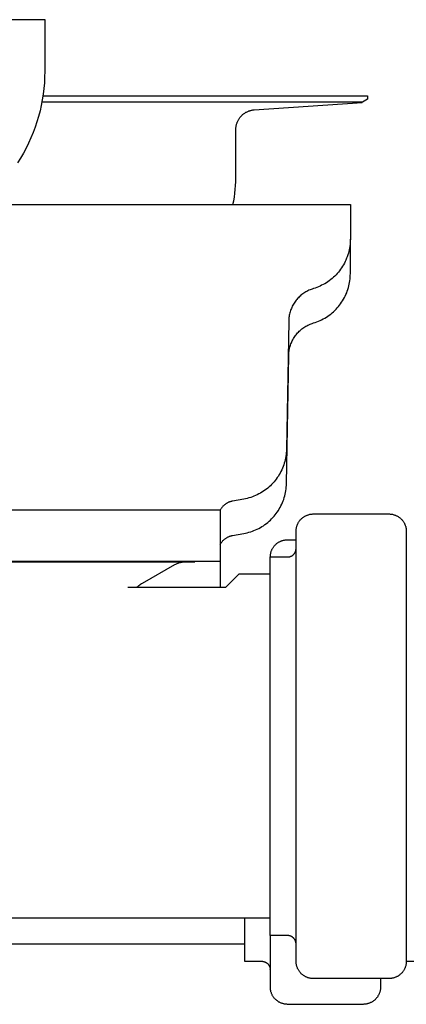
# Model space of a CAD drawing. Units: millimetres. Extents: x -777 to 838, y -393 to 470.
# Drawn here: x -703 to -658, y 155 to 269 of the extents above; entities that cross this region are included whole.
import ezdxf

# ---------------------------------------------------------------- set-up
doc = ezdxf.new("R2010")
doc.units = ezdxf.units.MM
doc.header["$MEASUREMENT"] = 0
doc.layers.add('Make2D$visible$lines', color=7, linetype='Continuous', true_color=0x000000)

msp = doc.modelspace()

# ---------------------------------------------------------------- linework, layer by layer
at = {"layer": 'Make2D$visible$lines', "color": 7, "true_color": 0xffffff}
for p, q in [((-739.37, 269.35), (-700.37, 269.35)), ((-700.37, 269.35), (-700.37, 263.35)), ((-700.37, 263.35), (-700.39, 262.68)), ((-700.39, 262.68), (-700.42, 262.02)), ((-700.48, 261.36), (-700.55, 260.7)), ((-700.42, 262.02), (-700.48, 261.36)), ((-700.66, 260.05), (-700.78, 259.39)), ((-700.55, 260.7), (-700.66, 260.05)), ((-700.58, 260.49), (-662.87, 260.49)), ((-662.87, 260.09), (-663.47, 259.75)), ((-662.87, 260.49), (-662.87, 260.09)), ((-700.92, 258.75), (-701.09, 258.1)), ((-700.78, 259.39), (-700.92, 258.75)), ((-663.47, 259.75), (-700.71, 259.75)), ((-676.86, 258.65), (-676.79, 258.68)), ((-676.79, 258.68), (-676.72, 258.71)), ((-676.72, 258.71), (-676.65, 258.74)), ((-676.65, 258.74), (-676.57, 258.76)), ((-676.57, 258.76), (-676.5, 258.79)), ((-676.5, 258.79), (-676.42, 258.81)), ((-676.42, 258.81), (-676.35, 258.82)), ((-676.35, 258.82), (-676.27, 258.84)), ((-676.27, 258.84), (-676.19, 258.85)), ((-676.19, 258.85), (-676.11, 258.86)), ((-676.11, 258.86), (-676.03, 258.87)), ((-676.03, 258.87), (-663.5, 259.74)), ((-701.09, 258.1), (-701.28, 257.47)), ((-677.98, 257.49), (-677.95, 257.56)), ((-677.95, 257.56), (-677.92, 257.63)), ((-677.92, 257.63), (-677.88, 257.7)), ((-677.88, 257.7), (-677.84, 257.77)), ((-677.84, 257.77), (-677.8, 257.83)), ((-677.8, 257.83), (-677.75, 257.9)), ((-677.75, 257.9), (-677.71, 257.96)), ((-677.71, 257.96), (-677.66, 258.02)), ((-677.66, 258.02), (-677.61, 258.08)), ((-677.61, 258.08), (-677.56, 258.14)), ((-677.56, 258.14), (-677.5, 258.2)), ((-677.5, 258.2), (-677.45, 258.25)), ((-677.45, 258.25), (-677.39, 258.31)), ((-677.39, 258.31), (-677.33, 258.36)), ((-677.33, 258.36), (-677.27, 258.4)), ((-677.27, 258.4), (-677.2, 258.45)), ((-677.2, 258.45), (-677.14, 258.5)), ((-677.14, 258.5), (-677.07, 258.54)), ((-677.07, 258.54), (-677, 258.58)), ((-677, 258.58), (-676.93, 258.61)), ((-676.93, 258.61), (-676.86, 258.65)), ((-701.49, 256.84), (-701.72, 256.22)), ((-701.28, 257.47), (-701.49, 256.84)), ((-678.17, 256.73), (-678.16, 256.81)), ((-678.17, 256.65), (-678.17, 256.73)), ((-678.17, 256.57), (-678.17, 256.65)), ((-678.17, 250.96), (-678.17, 256.57)), ((-678.16, 256.81), (-678.15, 256.89)), ((-678.15, 256.89), (-678.14, 256.96)), ((-678.14, 256.96), (-678.13, 257.04)), ((-678.13, 257.04), (-678.11, 257.12)), ((-678.11, 257.12), (-678.09, 257.19)), ((-678.09, 257.19), (-678.07, 257.27)), ((-678.07, 257.27), (-678.04, 257.34)), ((-678.04, 257.34), (-678.01, 257.42)), ((-678.01, 257.42), (-677.98, 257.49)), ((-701.98, 255.6), (-702.25, 255)), ((-701.72, 256.22), (-701.98, 255.6)), ((-702.54, 254.41), (-702.86, 253.82)), ((-702.25, 255), (-702.54, 254.41)), ((-703.19, 253.25), (-703.55, 252.69)), ((-702.86, 253.82), (-703.19, 253.25)), ((-678.18, 250.51), (-678.17, 250.96)), ((-678.28, 249.17), (-678.24, 249.62)), ((-678.24, 249.62), (-678.2, 250.06)), ((-678.2, 250.06), (-678.18, 250.51)), ((-678.42, 248.29), (-678.34, 248.73)), ((-678.34, 248.73), (-678.28, 249.17)), ((-707.14, 247.85), (-664.87, 247.85)), ((-678.51, 247.85), (-678.42, 248.29)), ((-664.87, 247.85), (-664.87, 243.84)), ((-664.87, 243.84), (-664.88, 243.63)), ((-664.87, 239.84), (-664.87, 243.84)), ((-664.96, 242.8), (-665, 242.6)), ((-664.93, 243.01), (-664.96, 242.8)), ((-664.91, 243.22), (-664.93, 243.01)), ((-664.89, 243.42), (-664.91, 243.22)), ((-664.88, 243.63), (-664.89, 243.42)), ((-665.31, 241.61), (-665.39, 241.41)), ((-665.23, 241.8), (-665.31, 241.61)), ((-665.16, 242), (-665.23, 241.8)), ((-665.1, 242.2), (-665.16, 242)), ((-665.05, 242.4), (-665.1, 242.2)), ((-665, 242.6), (-665.05, 242.4)), ((-665.89, 240.5), (-666.01, 240.33)), ((-665.77, 240.68), (-665.89, 240.5)), ((-665.67, 240.86), (-665.77, 240.68)), ((-665.57, 241.04), (-665.67, 240.86)), ((-665.47, 241.22), (-665.57, 241.04)), ((-665.39, 241.41), (-665.47, 241.22)), ((-666.99, 239.26), (-667.15, 239.13)), ((-666.84, 239.4), (-666.99, 239.26)), ((-666.68, 239.54), (-666.84, 239.4)), ((-666.54, 239.69), (-666.68, 239.54)), ((-666.4, 239.85), (-666.54, 239.69)), ((-666.26, 240), (-666.4, 239.85)), ((-666.13, 240.17), (-666.26, 240)), ((-666.01, 240.33), (-666.13, 240.17)), ((-664.93, 239.01), (-664.91, 239.22)), ((-664.91, 239.22), (-664.89, 239.42)), ((-664.89, 239.42), (-664.88, 239.63)), ((-664.88, 239.63), (-664.87, 239.84)), ((-669.17, 238.09), (-669.3, 238.04)), ((-668.98, 238.15), (-669.17, 238.09)), ((-668.78, 238.22), (-668.98, 238.15)), ((-668.59, 238.29), (-668.78, 238.22)), ((-668.39, 238.38), (-668.59, 238.29)), ((-668.21, 238.47), (-668.39, 238.38)), ((-668.02, 238.56), (-668.21, 238.47)), ((-667.84, 238.66), (-668.02, 238.56)), ((-667.66, 238.77), (-667.84, 238.66)), ((-667.49, 238.89), (-667.66, 238.77)), ((-667.32, 239.01), (-667.49, 238.89)), ((-667.15, 239.13), (-667.32, 239.01)), ((-665.16, 238), (-665.1, 238.2)), ((-665.1, 238.2), (-665.05, 238.4)), ((-665.05, 238.4), (-665, 238.6)), ((-665, 238.6), (-664.96, 238.8)), ((-664.96, 238.8), (-664.93, 239.01)), ((-671.01, 236.93), (-671.1, 236.83)), ((-670.91, 237.03), (-671.01, 236.93)), ((-670.81, 237.13), (-670.91, 237.03)), ((-670.71, 237.22), (-670.81, 237.13)), ((-670.61, 237.31), (-670.71, 237.22)), ((-670.5, 237.4), (-670.61, 237.31)), ((-670.4, 237.48), (-670.5, 237.4)), ((-670.28, 237.56), (-670.4, 237.48)), ((-670.17, 237.64), (-670.28, 237.56)), ((-670.05, 237.71), (-670.17, 237.64)), ((-669.93, 237.77), (-670.05, 237.71)), ((-669.81, 237.84), (-669.93, 237.77)), ((-669.69, 237.89), (-669.81, 237.84)), ((-669.56, 237.95), (-669.69, 237.89)), ((-669.43, 238), (-669.56, 237.95)), ((-669.3, 238.04), (-669.43, 238)), ((-665.67, 236.86), (-665.57, 237.04)), ((-665.57, 237.04), (-665.47, 237.22)), ((-665.47, 237.22), (-665.39, 237.41)), ((-665.39, 237.41), (-665.3, 237.6)), ((-665.3, 237.6), (-665.23, 237.8)), ((-665.23, 237.8), (-665.16, 238)), ((-671.73, 235.78), (-671.78, 235.66)), ((-671.68, 235.91), (-671.73, 235.78)), ((-671.62, 236.03), (-671.68, 235.91)), ((-671.56, 236.15), (-671.62, 236.03)), ((-671.49, 236.27), (-671.56, 236.15)), ((-671.42, 236.39), (-671.49, 236.27)), ((-671.34, 236.51), (-671.42, 236.39)), ((-671.26, 236.62), (-671.34, 236.51)), ((-671.18, 236.73), (-671.26, 236.62)), ((-671.1, 236.83), (-671.18, 236.73)), ((-666.54, 235.69), (-666.4, 235.84)), ((-666.4, 235.84), (-666.26, 236)), ((-666.26, 236), (-666.13, 236.16)), ((-666.13, 236.16), (-666.01, 236.33)), ((-666.01, 236.33), (-665.89, 236.5)), ((-665.89, 236.5), (-665.77, 236.68)), ((-665.77, 236.68), (-665.67, 236.86)), ((-672.01, 234.73), (-672.03, 234.59)), ((-671.99, 234.86), (-672.01, 234.73)), ((-671.97, 235), (-671.99, 234.86)), ((-671.94, 235.13), (-671.97, 235)), ((-671.91, 235.27), (-671.94, 235.13)), ((-671.87, 235.4), (-671.91, 235.27)), ((-671.83, 235.53), (-671.87, 235.4)), ((-671.78, 235.66), (-671.83, 235.53)), ((-668.02, 234.56), (-667.84, 234.66)), ((-667.84, 234.66), (-667.66, 234.77)), ((-667.66, 234.77), (-667.49, 234.89)), ((-667.49, 234.89), (-667.32, 235.01)), ((-667.32, 235.01), (-667.15, 235.13)), ((-667.15, 235.13), (-666.99, 235.26)), ((-666.99, 235.26), (-666.84, 235.4)), ((-666.84, 235.4), (-666.68, 235.54)), ((-666.68, 235.54), (-666.54, 235.69)), ((-672.04, 234.32), (-672.3, 219.42)), ((-672.03, 234.59), (-672.04, 234.46)), ((-672.04, 234.46), (-672.04, 234.32)), ((-670.4, 233.48), (-670.28, 233.56)), ((-670.28, 233.56), (-670.17, 233.64)), ((-670.17, 233.64), (-670.05, 233.71)), ((-670.05, 233.71), (-669.93, 233.77)), ((-669.93, 233.77), (-669.81, 233.84)), ((-669.81, 233.84), (-669.69, 233.89)), ((-669.69, 233.89), (-669.56, 233.95)), ((-669.56, 233.95), (-669.43, 234)), ((-669.43, 234), (-669.3, 234.04)), ((-669.3, 234.04), (-669.17, 234.09)), ((-669.17, 234.09), (-668.98, 234.15)), ((-668.98, 234.15), (-668.78, 234.22)), ((-668.78, 234.22), (-668.59, 234.29)), ((-668.59, 234.29), (-668.39, 234.38)), ((-668.39, 234.38), (-668.21, 234.46)), ((-668.21, 234.46), (-668.02, 234.56)), ((-671.49, 232.27), (-671.42, 232.39)), ((-671.42, 232.39), (-671.34, 232.51)), ((-671.34, 232.51), (-671.26, 232.62)), ((-671.26, 232.62), (-671.18, 232.73)), ((-671.18, 232.73), (-671.1, 232.83)), ((-671.1, 232.83), (-671.01, 232.93)), ((-671.01, 232.93), (-670.91, 233.03)), ((-670.91, 233.03), (-670.81, 233.13)), ((-670.81, 233.13), (-670.71, 233.22)), ((-670.71, 233.22), (-670.61, 233.31)), ((-670.61, 233.31), (-670.5, 233.4)), ((-670.5, 233.4), (-670.4, 233.48)), ((-671.94, 231.13), (-671.91, 231.27)), ((-671.91, 231.27), (-671.87, 231.4)), ((-671.87, 231.4), (-671.83, 231.53)), ((-671.83, 231.53), (-671.78, 231.66)), ((-671.78, 231.66), (-671.73, 231.78)), ((-671.73, 231.78), (-671.68, 231.91)), ((-671.68, 231.91), (-671.62, 232.03)), ((-671.62, 232.03), (-671.56, 232.15)), ((-671.56, 232.15), (-671.49, 232.27)), ((-672.3, 215.42), (-672.04, 230.32)), ((-672.04, 230.46), (-672.03, 230.59)), ((-672.04, 230.32), (-672.04, 230.46)), ((-672.03, 230.59), (-672.01, 230.73)), ((-672.01, 230.73), (-671.99, 230.86)), ((-671.99, 230.86), (-671.97, 231)), ((-671.97, 231), (-671.94, 231.13)), ((-672.34, 218.8), (-672.37, 218.6)), ((-672.32, 219.01), (-672.34, 218.8)), ((-672.31, 219.21), (-672.32, 219.01)), ((-672.3, 219.42), (-672.31, 219.21)), ((-672.62, 217.59), (-672.69, 217.4)), ((-672.56, 217.79), (-672.62, 217.59)), ((-672.5, 217.99), (-672.56, 217.79)), ((-672.45, 218.19), (-672.5, 217.99)), ((-672.41, 218.39), (-672.45, 218.19)), ((-672.37, 218.6), (-672.41, 218.39)), ((-673.14, 216.47), (-673.24, 216.29)), ((-673.03, 216.65), (-673.14, 216.47)), ((-672.94, 216.83), (-673.03, 216.65)), ((-672.85, 217.02), (-672.94, 216.83)), ((-672.76, 217.21), (-672.85, 217.02)), ((-672.69, 217.4), (-672.76, 217.21)), ((-674.16, 215.18), (-674.32, 215.04)), ((-674.02, 215.32), (-674.16, 215.18)), ((-673.87, 215.47), (-674.02, 215.32)), ((-673.74, 215.63), (-673.87, 215.47)), ((-673.61, 215.79), (-673.74, 215.63)), ((-673.48, 215.95), (-673.61, 215.79)), ((-673.36, 216.12), (-673.48, 215.95)), ((-673.24, 216.29), (-673.36, 216.12)), ((-672.32, 215.01), (-672.31, 215.21)), ((-672.31, 215.21), (-672.3, 215.42)), ((-675.88, 214.04), (-676.07, 213.96)), ((-675.69, 214.12), (-675.88, 214.04)), ((-675.5, 214.22), (-675.69, 214.12)), ((-675.32, 214.32), (-675.5, 214.22)), ((-675.14, 214.42), (-675.32, 214.32)), ((-674.97, 214.53), (-675.14, 214.42)), ((-674.8, 214.65), (-674.97, 214.53)), ((-674.63, 214.77), (-674.8, 214.65)), ((-674.47, 214.9), (-674.63, 214.77)), ((-674.32, 215.04), (-674.47, 214.9)), ((-672.5, 213.99), (-672.45, 214.19)), ((-672.45, 214.19), (-672.41, 214.39)), ((-672.41, 214.39), (-672.37, 214.6)), ((-672.37, 214.6), (-672.34, 214.8)), ((-672.34, 214.8), (-672.32, 215.01)), ((-679.53, 212.93), (-679.58, 212.88)), ((-679.48, 212.97), (-679.53, 212.93)), ((-679.43, 213.01), (-679.48, 212.97)), ((-679.37, 213.05), (-679.43, 213.01)), ((-679.32, 213.09), (-679.37, 213.05)), ((-679.26, 213.12), (-679.32, 213.09)), ((-679.2, 213.16), (-679.26, 213.12)), ((-679.14, 213.19), (-679.2, 213.16)), ((-679.08, 213.22), (-679.14, 213.19)), ((-679.02, 213.25), (-679.08, 213.22)), ((-678.96, 213.27), (-679.02, 213.25)), ((-678.9, 213.3), (-678.96, 213.27)), ((-678.83, 213.32), (-678.9, 213.3)), ((-678.77, 213.34), (-678.83, 213.32)), ((-678.7, 213.36), (-678.77, 213.34)), ((-678.64, 213.37), (-678.7, 213.36)), ((-678.57, 213.38), (-678.64, 213.37)), ((-677.26, 213.62), (-678.57, 213.38)), ((-677.05, 213.66), (-677.26, 213.62)), ((-676.85, 213.7), (-677.05, 213.66)), ((-676.65, 213.76), (-676.85, 213.7)), ((-676.45, 213.82), (-676.65, 213.76)), ((-676.26, 213.88), (-676.45, 213.82)), ((-676.07, 213.96), (-676.26, 213.88)), ((-672.94, 212.83), (-672.85, 213.02)), ((-672.85, 213.02), (-672.76, 213.21)), ((-672.76, 213.21), (-672.69, 213.4)), ((-672.69, 213.4), (-672.62, 213.59)), ((-672.62, 213.59), (-672.56, 213.79)), ((-672.56, 213.79), (-672.5, 213.99)), ((-679.99, 212.35), (-715.84, 212.35)), ((-679.96, 212.41), (-679.99, 212.35)), ((-679.99, 212.35), (-679.99, 203.34)), ((-679.92, 212.46), (-679.96, 212.41)), ((-679.89, 212.52), (-679.92, 212.46)), ((-679.85, 212.58), (-679.89, 212.52)), ((-679.81, 212.63), (-679.85, 212.58)), ((-679.77, 212.68), (-679.81, 212.63)), ((-679.72, 212.74), (-679.77, 212.68)), ((-679.68, 212.79), (-679.72, 212.74)), ((-679.63, 212.83), (-679.68, 212.79)), ((-679.58, 212.88), (-679.63, 212.83)), ((-673.74, 211.63), (-673.61, 211.79)), ((-673.61, 211.79), (-673.48, 211.95)), ((-673.48, 211.95), (-673.36, 212.12)), ((-673.36, 212.12), (-673.24, 212.29)), ((-673.24, 212.29), (-673.14, 212.47)), ((-673.14, 212.47), (-673.03, 212.65)), ((-673.03, 212.65), (-672.94, 212.83)), ((-669.98, 211.72), (-669.91, 211.75)), ((-669.91, 211.75), (-669.85, 211.77)), ((-669.85, 211.77), (-669.78, 211.79)), ((-669.78, 211.79), (-669.72, 211.81)), ((-669.72, 211.81), (-669.65, 211.83)), ((-669.65, 211.83), (-669.59, 211.85)), ((-669.59, 211.85), (-669.52, 211.86)), ((-669.52, 211.86), (-669.45, 211.87)), ((-669.45, 211.87), (-669.38, 211.88)), ((-669.38, 211.88), (-669.32, 211.88)), ((-669.32, 211.88), (-669.25, 211.89)), ((-669.25, 211.89), (-669.18, 211.89)), ((-669.18, 211.89), (-660.38, 211.89)), ((-660.38, 211.89), (-660.31, 211.89)), ((-660.31, 211.89), (-660.24, 211.88)), ((-660.24, 211.88), (-660.17, 211.88)), ((-660.17, 211.88), (-660.11, 211.87)), ((-660.11, 211.87), (-660.04, 211.86)), ((-660.04, 211.86), (-659.97, 211.85)), ((-659.97, 211.85), (-659.91, 211.83)), ((-659.91, 211.83), (-659.84, 211.81)), ((-659.84, 211.81), (-659.77, 211.79)), ((-659.77, 211.79), (-659.71, 211.77)), ((-659.71, 211.77), (-659.65, 211.75)), ((-659.65, 211.75), (-659.58, 211.72)), ((-674.97, 210.53), (-674.8, 210.65)), ((-674.8, 210.65), (-674.63, 210.77)), ((-674.63, 210.77), (-674.47, 210.9)), ((-674.47, 210.9), (-674.32, 211.04)), ((-674.32, 211.04), (-674.16, 211.18)), ((-674.16, 211.18), (-674.02, 211.32)), ((-674.02, 211.32), (-673.87, 211.47)), ((-673.87, 211.47), (-673.74, 211.63)), ((-671.06, 210.56), (-671.04, 210.62)), ((-671.04, 210.62), (-671.01, 210.68)), ((-671.01, 210.68), (-670.99, 210.75)), ((-670.99, 210.75), (-670.95, 210.81)), ((-670.95, 210.81), (-670.92, 210.87)), ((-670.92, 210.87), (-670.89, 210.93)), ((-670.89, 210.93), (-670.85, 210.98)), ((-670.85, 210.98), (-670.81, 211.04)), ((-670.81, 211.04), (-670.77, 211.1)), ((-670.77, 211.1), (-670.73, 211.15)), ((-670.73, 211.15), (-670.69, 211.2)), ((-670.69, 211.2), (-670.64, 211.25)), ((-670.64, 211.25), (-670.59, 211.3)), ((-670.59, 211.3), (-670.54, 211.35)), ((-670.54, 211.35), (-670.49, 211.39)), ((-670.49, 211.39), (-670.44, 211.44)), ((-670.44, 211.44), (-670.39, 211.48)), ((-670.39, 211.48), (-670.33, 211.52)), ((-670.33, 211.52), (-670.28, 211.56)), ((-670.28, 211.56), (-670.22, 211.6)), ((-670.22, 211.6), (-670.16, 211.63)), ((-670.16, 211.63), (-670.1, 211.66)), ((-670.1, 211.66), (-670.04, 211.69)), ((-670.04, 211.69), (-669.98, 211.72)), ((-659.58, 211.72), (-659.52, 211.69)), ((-659.52, 211.69), (-659.46, 211.66)), ((-659.46, 211.66), (-659.4, 211.63)), ((-659.4, 211.63), (-659.34, 211.6)), ((-659.34, 211.6), (-659.28, 211.56)), ((-659.28, 211.56), (-659.23, 211.52)), ((-659.23, 211.52), (-659.17, 211.48)), ((-659.17, 211.48), (-659.12, 211.44)), ((-659.12, 211.44), (-659.06, 211.39)), ((-659.06, 211.39), (-659.01, 211.35)), ((-659.01, 211.35), (-658.96, 211.3)), ((-658.96, 211.3), (-658.92, 211.25)), ((-658.92, 211.25), (-658.87, 211.2)), ((-658.87, 211.2), (-658.83, 211.15)), ((-658.83, 211.15), (-658.79, 211.1)), ((-658.79, 211.1), (-658.74, 211.04)), ((-658.74, 211.04), (-658.71, 210.98)), ((-658.71, 210.98), (-658.67, 210.93)), ((-658.67, 210.93), (-658.64, 210.87)), ((-658.64, 210.87), (-658.6, 210.81)), ((-658.6, 210.81), (-658.57, 210.75)), ((-658.57, 210.75), (-658.54, 210.68)), ((-658.54, 210.68), (-658.52, 210.62)), ((-658.52, 210.62), (-658.49, 210.56)), ((-678.57, 209.38), (-677.26, 209.62)), ((-677.26, 209.62), (-677.05, 209.66)), ((-677.05, 209.66), (-676.85, 209.7)), ((-676.85, 209.7), (-676.65, 209.76)), ((-676.65, 209.76), (-676.45, 209.82)), ((-676.45, 209.82), (-676.26, 209.88)), ((-676.26, 209.88), (-676.07, 209.96)), ((-676.07, 209.96), (-675.88, 210.04)), ((-675.88, 210.04), (-675.69, 210.12)), ((-675.69, 210.12), (-675.5, 210.22)), ((-675.5, 210.22), (-675.32, 210.32)), ((-675.32, 210.32), (-675.14, 210.42)), ((-675.14, 210.42), (-674.97, 210.53)), ((-671.18, 209.95), (-671.17, 210.02)), ((-671.18, 209.89), (-671.18, 209.95)), ((-671.18, 159.89), (-671.18, 209.89)), ((-671.17, 210.09), (-671.16, 210.16)), ((-671.17, 210.02), (-671.17, 210.09)), ((-671.16, 210.16), (-671.15, 210.23)), ((-671.15, 210.23), (-671.14, 210.29)), ((-671.14, 210.29), (-671.12, 210.36)), ((-671.12, 210.36), (-671.1, 210.43)), ((-671.1, 210.43), (-671.09, 210.49)), ((-671.09, 210.49), (-671.06, 210.56)), ((-658.49, 210.56), (-658.47, 210.49)), ((-658.47, 210.49), (-658.45, 210.43)), ((-658.45, 210.43), (-658.44, 210.36)), ((-658.44, 210.36), (-658.42, 210.29)), ((-658.42, 210.29), (-658.41, 210.23)), ((-658.41, 210.23), (-658.4, 210.16)), ((-658.4, 210.16), (-658.39, 210.09)), ((-658.39, 210.09), (-658.38, 210.02)), ((-658.38, 210.02), (-658.38, 209.96)), ((-658.38, 209.96), (-658.38, 209.89)), ((-658.38, 209.89), (-658.38, 209.86)), ((-658.38, 209.86), (-658.38, 159.89)), ((-679.99, 208.35), (-679.96, 208.41)), ((-679.96, 208.41), (-679.92, 208.46)), ((-679.92, 208.46), (-679.89, 208.52)), ((-679.89, 208.52), (-679.85, 208.58)), ((-679.85, 208.58), (-679.81, 208.63)), ((-679.81, 208.63), (-679.77, 208.68)), ((-679.77, 208.68), (-679.72, 208.74)), ((-679.72, 208.74), (-679.68, 208.79)), ((-679.68, 208.79), (-679.63, 208.83)), ((-679.63, 208.83), (-679.58, 208.88)), ((-679.58, 208.88), (-679.53, 208.93)), ((-679.53, 208.93), (-679.48, 208.97)), ((-679.48, 208.97), (-679.43, 209.01)), ((-679.43, 209.01), (-679.37, 209.05)), ((-679.37, 209.05), (-679.32, 209.09)), ((-679.32, 209.09), (-679.26, 209.12)), ((-679.26, 209.12), (-679.2, 209.16)), ((-679.2, 209.16), (-679.14, 209.19)), ((-679.14, 209.19), (-679.08, 209.22)), ((-679.08, 209.22), (-679.02, 209.25)), ((-679.02, 209.25), (-678.96, 209.27)), ((-678.96, 209.27), (-678.9, 209.3)), ((-678.9, 209.3), (-678.83, 209.32)), ((-678.83, 209.32), (-678.77, 209.34)), ((-678.77, 209.34), (-678.7, 209.36)), ((-678.7, 209.36), (-678.64, 209.37)), ((-678.64, 209.37), (-678.57, 209.38)), ((-673.64, 208.26), (-673.59, 208.31)), ((-673.59, 208.31), (-673.54, 208.36)), ((-673.54, 208.36), (-673.49, 208.4)), ((-673.49, 208.4), (-673.44, 208.45)), ((-673.44, 208.45), (-673.38, 208.49)), ((-673.38, 208.49), (-673.33, 208.53)), ((-673.33, 208.53), (-673.27, 208.57)), ((-673.27, 208.57), (-673.21, 208.6)), ((-673.21, 208.6), (-673.15, 208.64)), ((-673.15, 208.64), (-673.09, 208.67)), ((-673.09, 208.67), (-673.03, 208.7)), ((-673.03, 208.7), (-672.97, 208.73)), ((-672.97, 208.73), (-672.91, 208.75)), ((-672.91, 208.75), (-672.84, 208.78)), ((-672.84, 208.78), (-672.78, 208.8)), ((-672.78, 208.8), (-672.71, 208.82)), ((-672.71, 208.82), (-672.65, 208.84)), ((-672.65, 208.84), (-672.58, 208.85)), ((-672.58, 208.85), (-672.51, 208.86)), ((-672.51, 208.86), (-672.45, 208.88)), ((-672.45, 208.88), (-672.38, 208.88)), ((-672.38, 208.88), (-672.31, 208.89)), ((-672.31, 208.89), (-672.24, 208.89)), ((-672.24, 208.89), (-672.17, 208.89)), ((-672.17, 208.89), (-671.18, 208.89)), ((-674.16, 207.17), (-674.15, 207.23)), ((-674.16, 207.1), (-674.16, 207.17)), ((-674.15, 207.23), (-674.13, 207.3)), ((-674.13, 207.3), (-674.12, 207.37)), ((-674.12, 207.37), (-674.1, 207.43)), ((-674.1, 207.43), (-674.08, 207.5)), ((-674.08, 207.5), (-674.06, 207.56)), ((-674.06, 207.56), (-674.04, 207.63)), ((-674.04, 207.63), (-674.01, 207.69)), ((-674.01, 207.69), (-673.98, 207.75)), ((-673.98, 207.75), (-673.95, 207.81)), ((-673.95, 207.81), (-673.92, 207.87)), ((-673.92, 207.87), (-673.88, 207.93)), ((-673.88, 207.93), (-673.85, 207.99)), ((-673.85, 207.99), (-673.81, 208.05)), ((-673.81, 208.05), (-673.77, 208.1)), ((-673.77, 208.1), (-673.73, 208.16)), ((-673.73, 208.16), (-673.68, 208.21)), ((-673.68, 208.21), (-673.64, 208.26)), ((-671.52, 207.14), (-671.49, 207.16)), ((-671.49, 207.16), (-671.47, 207.19)), ((-671.47, 207.19), (-671.44, 207.21)), ((-671.44, 207.21), (-671.42, 207.24)), ((-671.42, 207.24), (-671.4, 207.26)), ((-671.4, 207.26), (-671.38, 207.29)), ((-671.38, 207.29), (-671.36, 207.32)), ((-671.36, 207.32), (-671.34, 207.35)), ((-671.34, 207.35), (-671.32, 207.38)), ((-671.32, 207.38), (-671.3, 207.41)), ((-671.3, 207.41), (-671.29, 207.44)), ((-671.29, 207.44), (-671.27, 207.47)), ((-671.27, 207.47), (-671.26, 207.5)), ((-671.26, 207.5), (-671.24, 207.53)), ((-671.24, 207.53), (-671.23, 207.57)), ((-671.23, 207.57), (-671.22, 207.6)), ((-671.22, 207.6), (-671.21, 207.63)), ((-671.21, 207.63), (-671.2, 207.67)), ((-671.2, 207.7), (-671.19, 207.73)), ((-671.2, 207.67), (-671.2, 207.7)), ((-671.19, 207.77), (-671.18, 207.8)), ((-671.19, 207.73), (-671.19, 207.77)), ((-671.18, 207.8), (-671.18, 207.84)), ((-671.18, 207.8), (-671.18, 207.81)), ((-679.99, 206.35), (-759.75, 206.35)), ((-756.81, 206.34), (-682.94, 206.34)), ((-689.03, 203.86), (-685.25, 206.03)), ((-685.25, 206.03), (-685.16, 206.07)), ((-685.16, 206.07), (-685.07, 206.11)), ((-685.07, 206.11), (-684.98, 206.15)), ((-684.98, 206.15), (-684.89, 206.18)), ((-684.89, 206.18), (-684.79, 206.21)), ((-684.79, 206.21), (-684.7, 206.24)), ((-684.7, 206.24), (-684.6, 206.26)), ((-684.6, 206.26), (-684.51, 206.28)), ((-684.51, 206.28), (-684.41, 206.3)), ((-684.41, 206.3), (-684.31, 206.31)), ((-684.31, 206.31), (-684.21, 206.33)), ((-684.21, 206.33), (-684.12, 206.33)), ((-684.12, 206.33), (-684.02, 206.34)), ((-674.18, 162.89), (-674.18, 206.89)), ((-674.18, 206.89), (-672.18, 206.89)), ((-674.17, 207.03), (-674.16, 207.1)), ((-674.17, 206.96), (-674.17, 207.03)), ((-674.17, 206.89), (-674.17, 206.96)), ((-674.17, 206.89), (-674.17, 206.89)), ((-672.18, 206.89), (-672.14, 206.89)), ((-672.14, 206.89), (-672.11, 206.89)), ((-672.11, 206.89), (-672.08, 206.89)), ((-672.08, 206.89), (-672.04, 206.9)), ((-672.04, 206.9), (-672.01, 206.9)), ((-672.01, 206.9), (-671.97, 206.91)), ((-671.97, 206.91), (-671.94, 206.92)), ((-671.94, 206.92), (-671.91, 206.92)), ((-671.91, 206.92), (-671.87, 206.93)), ((-671.87, 206.93), (-671.84, 206.95)), ((-671.84, 206.95), (-671.81, 206.96)), ((-671.81, 206.96), (-671.78, 206.97)), ((-671.78, 206.97), (-671.74, 206.99)), ((-671.74, 206.99), (-671.71, 207)), ((-671.71, 207), (-671.68, 207.02)), ((-671.68, 207.02), (-671.65, 207.04)), ((-671.65, 207.04), (-671.62, 207.05)), ((-671.62, 207.05), (-671.6, 207.07)), ((-671.6, 207.07), (-671.57, 207.09)), ((-671.57, 207.09), (-671.54, 207.12)), ((-671.54, 207.12), (-671.52, 207.14)), ((-677.83, 204.89), (-679.37, 203.34)), ((-674.18, 204.89), (-677.83, 204.89)), ((-689.24, 203.72), (-689.14, 203.79)), ((-689.14, 203.79), (-689.03, 203.86)), ((-679.37, 203.34), (-690.74, 203.34)), ((-689.73, 203.34), (-689.64, 203.42)), ((-689.64, 203.42), (-689.54, 203.5)), ((-689.54, 203.5), (-689.45, 203.58)), ((-689.45, 203.58), (-689.34, 203.65)), ((-689.34, 203.65), (-689.24, 203.72)), ((-674.18, 164.89), (-713.99, 164.89)), ((-677.17, 164.89), (-677.17, 159.89)), ((-672.18, 162.89), (-674.18, 162.89)), ((-674.17, 156.89), (-674.17, 162.89)), ((-672.14, 162.89), (-672.18, 162.89)), ((-672.11, 162.88), (-672.14, 162.89)), ((-672.07, 162.88), (-672.11, 162.88)), ((-672.04, 162.88), (-672.07, 162.88)), ((-672.01, 162.87), (-672.04, 162.88)), ((-671.97, 162.87), (-672.01, 162.87)), ((-671.94, 162.86), (-671.97, 162.87)), ((-671.9, 162.85), (-671.94, 162.86)), ((-671.87, 162.84), (-671.9, 162.85)), ((-671.84, 162.83), (-671.87, 162.84)), ((-671.8, 162.81), (-671.84, 162.83)), ((-671.77, 162.8), (-671.8, 162.81)), ((-671.74, 162.79), (-671.77, 162.8)), ((-671.71, 162.77), (-671.74, 162.79)), ((-671.68, 162.75), (-671.71, 162.77)), ((-671.65, 162.74), (-671.68, 162.75)), ((-671.62, 162.72), (-671.65, 162.74)), ((-671.59, 162.7), (-671.62, 162.72)), ((-671.56, 162.68), (-671.59, 162.7)), ((-671.54, 162.65), (-671.56, 162.68)), ((-671.51, 162.63), (-671.54, 162.65)), ((-671.48, 162.61), (-671.51, 162.63)), ((-671.46, 162.58), (-671.48, 162.61)), ((-671.44, 162.56), (-671.46, 162.58)), ((-671.41, 162.53), (-671.44, 162.56)), ((-671.39, 162.5), (-671.41, 162.53)), ((-677.17, 161.89), (-719.87, 161.89)), ((-671.37, 162.48), (-671.39, 162.5)), ((-671.35, 162.45), (-671.37, 162.48)), ((-671.33, 162.42), (-671.35, 162.45)), ((-671.31, 162.39), (-671.33, 162.42)), ((-671.3, 162.36), (-671.31, 162.39)), ((-671.28, 162.33), (-671.3, 162.36)), ((-671.27, 162.3), (-671.28, 162.33)), ((-671.25, 162.26), (-671.27, 162.3)), ((-671.24, 162.23), (-671.25, 162.26)), ((-671.23, 162.2), (-671.24, 162.23)), ((-671.22, 162.16), (-671.23, 162.2)), ((-671.21, 162.13), (-671.22, 162.16)), ((-671.2, 162.1), (-671.21, 162.13)), ((-671.19, 162.06), (-671.2, 162.1)), ((-671.19, 162.03), (-671.19, 162.06)), ((-671.18, 161.99), (-671.19, 162.03)), ((-671.18, 161.96), (-671.18, 161.99)), ((-671.18, 161.93), (-671.18, 161.98)), ((-677.17, 159.89), (-675.17, 159.89)), ((-675.17, 159.89), (-675.14, 159.89)), ((-675.14, 159.89), (-675.1, 159.89)), ((-675.1, 159.89), (-675.07, 159.89)), ((-675.07, 159.89), (-675.04, 159.88)), ((-675.04, 159.88), (-675, 159.88)), ((-675, 159.88), (-674.97, 159.87)), ((-674.97, 159.87), (-674.93, 159.86)), ((-674.93, 159.86), (-674.9, 159.86)), ((-674.9, 159.86), (-674.87, 159.85)), ((-674.87, 159.85), (-674.83, 159.83)), ((-674.83, 159.83), (-674.8, 159.82)), ((-674.8, 159.82), (-674.77, 159.81)), ((-674.77, 159.81), (-674.74, 159.79)), ((-674.74, 159.79), (-674.71, 159.78)), ((-674.71, 159.78), (-674.68, 159.76)), ((-674.68, 159.76), (-674.65, 159.74)), ((-674.65, 159.74), (-674.62, 159.72)), ((-674.62, 159.72), (-674.59, 159.71)), ((-674.59, 159.71), (-674.56, 159.68)), ((-674.56, 159.68), (-674.53, 159.66)), ((-674.53, 159.66), (-674.51, 159.64)), ((-674.51, 159.64), (-674.48, 159.62)), ((-674.48, 159.62), (-674.46, 159.59)), ((-674.46, 159.59), (-674.43, 159.57)), ((-674.43, 159.57), (-674.41, 159.54)), ((-674.41, 159.54), (-674.39, 159.51)), ((-674.39, 159.51), (-674.37, 159.49)), ((-674.37, 159.49), (-674.35, 159.46)), ((-674.35, 159.46), (-674.33, 159.43)), ((-674.33, 159.43), (-674.31, 159.4)), ((-674.31, 159.4), (-674.29, 159.37)), ((-674.29, 159.37), (-674.28, 159.34)), ((-674.28, 159.34), (-674.26, 159.31)), ((-674.26, 159.31), (-674.25, 159.27)), ((-674.25, 159.27), (-674.24, 159.24)), ((-674.24, 159.24), (-674.23, 159.21)), ((-674.23, 159.21), (-674.21, 159.18)), ((-674.21, 159.18), (-674.21, 159.14)), ((-674.21, 159.14), (-674.2, 159.11)), ((-674.2, 159.11), (-674.19, 159.07)), ((-671.18, 159.82), (-671.18, 159.89)), ((-671.17, 159.75), (-671.18, 159.82)), ((-671.17, 159.68), (-671.17, 159.75)), ((-671.16, 159.61), (-671.17, 159.68)), ((-671.15, 159.54), (-671.16, 159.61)), ((-671.14, 159.47), (-671.15, 159.54)), ((-671.12, 159.4), (-671.14, 159.47)), ((-671.1, 159.34), (-671.12, 159.4)), ((-671.08, 159.27), (-671.1, 159.34)), ((-671.06, 159.2), (-671.08, 159.27)), ((-671.03, 159.14), (-671.06, 159.2)), ((-671.01, 159.07), (-671.03, 159.14)), ((-658.54, 159.09), (-658.57, 159.03)), ((-658.52, 159.15), (-658.54, 159.09)), ((-658.49, 159.22), (-658.52, 159.15)), ((-658.47, 159.28), (-658.49, 159.22)), ((-658.45, 159.35), (-658.47, 159.28)), ((-658.44, 159.41), (-658.45, 159.35)), ((-658.42, 159.48), (-658.44, 159.41)), ((-658.41, 159.55), (-658.42, 159.48)), ((-658.4, 159.62), (-658.41, 159.55)), ((-658.39, 159.68), (-658.4, 159.62)), ((-658.38, 159.75), (-658.39, 159.68)), ((-658.38, 159.89), (-658.38, 159.82)), ((-658.38, 159.89), (-626.48, 159.89)), ((-658.38, 159.82), (-658.38, 159.75)), ((-674.19, 159.07), (-674.19, 159.04)), ((-674.19, 159.04), (-674.18, 159.01)), ((-674.18, 159.01), (-674.18, 158.97)), ((-674.18, 158.93), (-674.18, 158.98)), ((-670.98, 159.01), (-671.01, 159.07)), ((-670.94, 158.95), (-670.98, 159.01)), ((-670.91, 158.89), (-670.94, 158.95)), ((-670.87, 158.83), (-670.91, 158.89)), ((-670.84, 158.77), (-670.87, 158.83)), ((-670.8, 158.71), (-670.84, 158.77)), ((-670.75, 158.66), (-670.8, 158.71)), ((-670.71, 158.6), (-670.75, 158.66)), ((-670.67, 158.55), (-670.71, 158.6)), ((-670.62, 158.5), (-670.67, 158.55)), ((-670.57, 158.45), (-670.62, 158.5)), ((-670.52, 158.4), (-670.57, 158.45)), ((-670.46, 158.36), (-670.52, 158.4)), ((-670.41, 158.31), (-670.46, 158.36)), ((-670.35, 158.27), (-670.41, 158.31)), ((-670.3, 158.23), (-670.35, 158.27)), ((-670.24, 158.19), (-670.3, 158.23)), ((-670.18, 158.16), (-670.24, 158.19)), ((-670.12, 158.12), (-670.18, 158.16)), ((-670.06, 158.09), (-670.12, 158.12)), ((-669.99, 158.06), (-670.06, 158.09)), ((-669.93, 158.03), (-669.99, 158.06)), ((-669.86, 158.01), (-669.93, 158.03)), ((-669.8, 157.99), (-669.86, 158.01)), ((-669.73, 157.96), (-669.8, 157.99)), ((-669.66, 157.95), (-669.73, 157.96)), ((-669.59, 157.93), (-669.66, 157.95)), ((-659.84, 157.96), (-659.91, 157.94)), ((-659.77, 157.98), (-659.84, 157.96)), ((-659.71, 158), (-659.77, 157.98)), ((-659.65, 158.03), (-659.71, 158)), ((-659.58, 158.05), (-659.65, 158.03)), ((-659.52, 158.08), (-659.58, 158.05)), ((-659.46, 158.11), (-659.52, 158.08)), ((-659.4, 158.14), (-659.46, 158.11)), ((-659.34, 158.18), (-659.4, 158.14)), ((-659.28, 158.21), (-659.34, 158.18)), ((-659.23, 158.25), (-659.28, 158.21)), ((-659.17, 158.29), (-659.23, 158.25)), ((-659.12, 158.34), (-659.17, 158.29)), ((-659.06, 158.38), (-659.12, 158.34)), ((-659.01, 158.43), (-659.06, 158.38)), ((-658.96, 158.47), (-659.01, 158.43)), ((-658.92, 158.52), (-658.96, 158.47)), ((-658.87, 158.57), (-658.92, 158.52)), ((-658.83, 158.63), (-658.87, 158.57)), ((-658.79, 158.68), (-658.83, 158.63)), ((-658.74, 158.73), (-658.79, 158.68)), ((-658.71, 158.79), (-658.74, 158.73)), ((-658.67, 158.85), (-658.71, 158.79)), ((-658.64, 158.91), (-658.67, 158.85)), ((-658.6, 158.97), (-658.64, 158.91)), ((-658.57, 159.03), (-658.6, 158.97)), ((-674.17, 156.82), (-674.17, 156.89)), ((-674.17, 156.75), (-674.17, 156.82)), ((-669.53, 157.92), (-669.59, 157.93)), ((-669.46, 157.91), (-669.53, 157.92)), ((-669.39, 157.9), (-669.46, 157.91)), ((-669.32, 157.89), (-669.39, 157.9)), ((-669.25, 157.89), (-669.32, 157.89)), ((-669.18, 157.89), (-669.25, 157.89)), ((-660.38, 157.89), (-669.18, 157.89)), ((-661.37, 156.89), (-661.38, 156.83)), ((-661.38, 156.83), (-661.38, 156.76)), ((-661.37, 157.89), (-661.37, 156.89)), ((-660.31, 157.89), (-660.38, 157.89)), ((-660.24, 157.89), (-660.31, 157.89)), ((-660.17, 157.9), (-660.24, 157.89)), ((-660.11, 157.91), (-660.17, 157.9)), ((-660.04, 157.92), (-660.11, 157.91)), ((-659.97, 157.93), (-660.04, 157.92)), ((-659.91, 157.94), (-659.97, 157.93)), ((-674.16, 156.69), (-674.17, 156.75)), ((-674.15, 156.62), (-674.16, 156.69)), ((-674.14, 156.55), (-674.15, 156.62)), ((-674.13, 156.48), (-674.14, 156.55)), ((-674.11, 156.41), (-674.13, 156.48)), ((-674.1, 156.34), (-674.11, 156.41)), ((-674.08, 156.28), (-674.1, 156.34)), ((-674.05, 156.21), (-674.08, 156.28)), ((-674.03, 156.15), (-674.05, 156.21)), ((-674, 156.08), (-674.03, 156.15)), ((-673.97, 156.02), (-674, 156.08)), ((-673.94, 155.96), (-673.97, 156.02)), ((-673.91, 155.89), (-673.94, 155.96)), ((-673.87, 155.83), (-673.91, 155.89)), ((-673.83, 155.78), (-673.87, 155.83)), ((-673.79, 155.72), (-673.83, 155.78)), ((-673.75, 155.66), (-673.79, 155.72)), ((-673.71, 155.61), (-673.75, 155.66)), ((-661.78, 155.69), (-661.82, 155.63)), ((-661.74, 155.74), (-661.78, 155.69)), ((-661.7, 155.8), (-661.74, 155.74)), ((-661.67, 155.86), (-661.7, 155.8)), ((-661.63, 155.91), (-661.67, 155.86)), ((-661.6, 155.97), (-661.63, 155.91)), ((-661.57, 156.04), (-661.6, 155.97)), ((-661.54, 156.1), (-661.57, 156.04)), ((-661.51, 156.16), (-661.54, 156.1)), ((-661.49, 156.22), (-661.51, 156.16)), ((-661.47, 156.29), (-661.49, 156.22)), ((-661.45, 156.35), (-661.47, 156.29)), ((-661.43, 156.42), (-661.45, 156.35)), ((-661.42, 156.49), (-661.43, 156.42)), ((-661.4, 156.55), (-661.42, 156.49)), ((-661.39, 156.62), (-661.4, 156.55)), ((-661.38, 156.69), (-661.39, 156.62)), ((-661.38, 156.76), (-661.38, 156.69)), ((-673.66, 155.56), (-673.71, 155.61)), ((-673.61, 155.51), (-673.66, 155.56)), ((-673.56, 155.46), (-673.61, 155.51)), ((-673.51, 155.41), (-673.56, 155.46)), ((-673.46, 155.36), (-673.51, 155.41)), ((-673.41, 155.32), (-673.46, 155.36)), ((-673.35, 155.28), (-673.41, 155.32)), ((-673.29, 155.24), (-673.35, 155.28)), ((-673.23, 155.2), (-673.29, 155.24)), ((-673.17, 155.16), (-673.23, 155.2)), ((-673.11, 155.13), (-673.17, 155.16)), ((-673.05, 155.1), (-673.11, 155.13)), ((-672.99, 155.07), (-673.05, 155.1)), ((-672.92, 155.04), (-672.99, 155.07)), ((-672.86, 155.01), (-672.92, 155.04)), ((-672.79, 154.99), (-672.86, 155.01)), ((-672.73, 154.97), (-672.79, 154.99)), ((-672.66, 154.95), (-672.73, 154.97)), ((-672.59, 154.94), (-672.66, 154.95)), ((-672.52, 154.92), (-672.59, 154.94)), ((-672.45, 154.91), (-672.52, 154.92)), ((-672.38, 154.91), (-672.45, 154.91)), ((-672.31, 154.9), (-672.38, 154.91)), ((-672.24, 154.9), (-672.31, 154.9)), ((-672.17, 154.89), (-672.24, 154.9)), ((-663.37, 154.89), (-672.17, 154.89)), ((-663.31, 154.9), (-663.37, 154.89)), ((-663.24, 154.9), (-663.31, 154.9)), ((-663.17, 154.9), (-663.24, 154.9)), ((-663.1, 154.91), (-663.17, 154.9)), ((-663.03, 154.92), (-663.1, 154.91)), ((-662.97, 154.94), (-663.03, 154.92)), ((-662.9, 154.95), (-662.97, 154.94)), ((-662.83, 154.97), (-662.9, 154.95)), ((-662.77, 154.99), (-662.83, 154.97)), ((-662.7, 155.01), (-662.77, 154.99)), ((-662.64, 155.03), (-662.7, 155.01)), ((-662.58, 155.06), (-662.64, 155.03)), ((-662.52, 155.09), (-662.58, 155.06)), ((-662.45, 155.12), (-662.52, 155.09)), ((-662.39, 155.15), (-662.45, 155.12)), ((-662.34, 155.19), (-662.39, 155.15)), ((-662.28, 155.22), (-662.34, 155.19)), ((-662.22, 155.26), (-662.28, 155.22)), ((-662.17, 155.3), (-662.22, 155.26)), ((-662.11, 155.34), (-662.17, 155.3)), ((-662.06, 155.39), (-662.11, 155.34)), ((-662.01, 155.43), (-662.06, 155.39)), ((-661.96, 155.48), (-662.01, 155.43)), ((-661.91, 155.53), (-661.96, 155.48)), ((-661.87, 155.58), (-661.91, 155.53)), ((-661.82, 155.63), (-661.87, 155.58))]:
    msp.add_line(p, q, dxfattribs=at)

doc.saveas('drawing.dxf')
